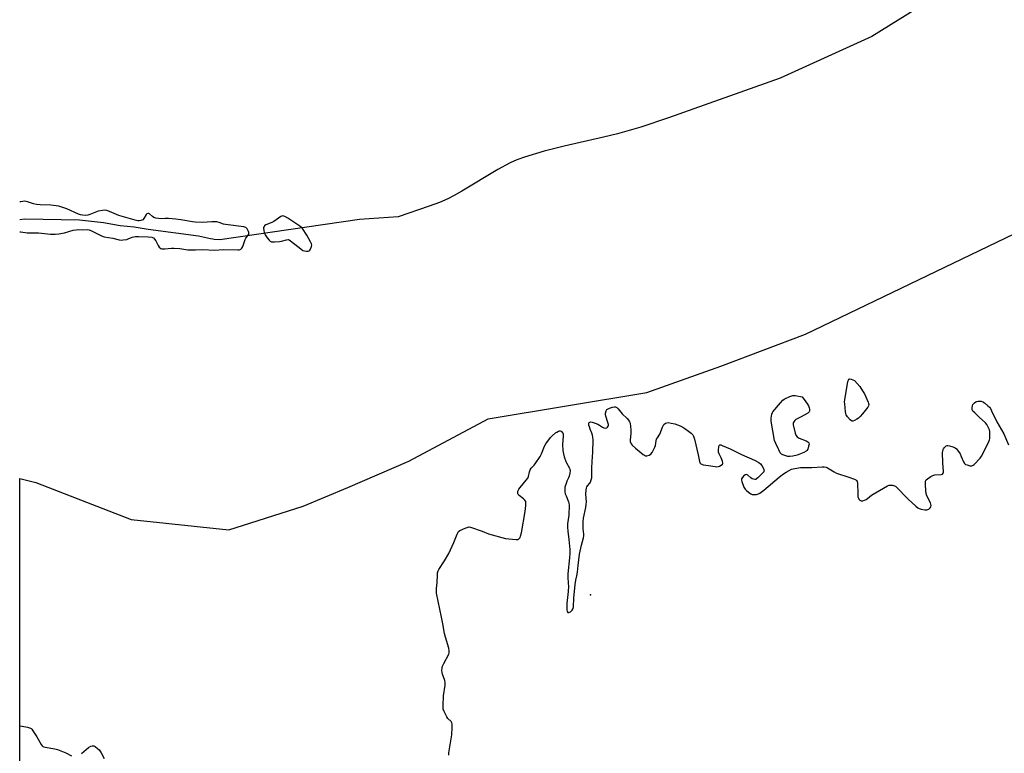
# Model space of a CAD drawing. Units: inches. Extents: x 1195768 to 1201768, y 513458 to 517458.
# Drawn here: x 1195768 to 1196313, y 514113 to 514519 of the extents above; entities that cross this region are included whole.
import ezdxf

# ---------------------------------------------------------------- set-up
doc = ezdxf.new("R2010")
doc.units = ezdxf.units.IN
doc.header["$MEASUREMENT"] = 0
for name, color, linetype in [('ELEV-Spot Elevation', 7, 'Continuous'), ('HYDRO-Single Line Stream', 4, 'Continuous'), ('NTRL-Trees', 3, 'Continuous'), ('Undefined', 1, 'Continuous')]:
    doc.layers.add(name, color=color, linetype=linetype)

msp = doc.modelspace()

# ---------------------------------------------------------------- linework, layer by layer
at = {"layer": 'ELEV-Spot Elevation'}
msp.add_point((1196083.86, 514200.54, 194.8), dxfattribs=at)
at = {"layer": 'HYDRO-Single Line Stream'}
msp.add_lwpolyline([(1196278.23, 514533.96), (1196239.72, 514510), (1196189.04, 514486.85), (1196127.2, 514464.84), (1196111.73, 514459.75), (1196098.84, 514455.99), (1196091.2, 514454.12), (1196069.23, 514449.14), (1196058.22, 514446.37), (1196047.41, 514443.11), (1196043.02, 514441.49), (1196039.34, 514439.91), (1196032.52, 514436.28), (1196012.69, 514424.23), (1196008.32, 514421.75), (1196004.92, 514420.03), (1196000.24, 514418.01), (1195994.56, 514415.83), (1195977.3, 514409.9), (1195955.92, 514408.58), (1195878.59, 514397.16), (1195875.32, 514397.44), (1195874.74, 514397.6), (1195873.38, 514397.84), (1195866.71, 514399.27), (1195838.78, 514403.02), (1195831.08, 514404.22), (1195823.33, 514404.98), (1195814.05, 514406.71), (1195800.87, 514408.22), (1195770.45, 514408.69), (1195767.68, 514408.4)], dxfattribs=at)
at = {"layer": 'NTRL-Trees'}
msp.add_polyline3d([(1195767.66, 514067.22, 0), (1195767.67, 514264.87, 0), (1195776.66, 514262.81, 0), (1195829.41, 514242.29, 0), (1195883.62, 514236.43, 0), (1195924.65, 514249.62, 0), (1195949.55, 514259.88, 0), (1195983.25, 514274.53, 0), (1196027.21, 514297.97, 0), (1196115.12, 514312.62, 0), (1196156.14, 514327.27, 0), (1196203.03, 514344.86, 0), (1196400.83, 514440.09, 0)], dxfattribs=at)
at = {"layer": 'Undefined'}
for points, elevation in [([(1195767.68, 514401.73), (1195768.31, 514401.67), (1195771.82, 514401.13), (1195778.01, 514401.18), (1195784.82, 514400.43), (1195787.34, 514400.39), (1195789.3, 514400.57), (1195792.45, 514401.13), (1195797.35, 514402.51), (1195798.98, 514402.83), (1195800.06, 514402.93), (1195802.54, 514402.83), (1195805.4, 514402.99), (1195806.2, 514402.83), (1195807.47, 514402.31), (1195813.06, 514399.4), (1195814.38, 514398.85), (1195819.25, 514398.11), (1195822.7, 514397.32), (1195823.86, 514397.12), (1195824.99, 514397.15), (1195826.94, 514397.5), (1195827.75, 514397.74), (1195830.06, 514398.71), (1195831.76, 514399.02), (1195833.45, 514399.05), (1195838.86, 514398.91), (1195840.81, 514398.72), (1195841.31, 514398.54), (1195841.74, 514398.27), (1195842.42, 514397.57), (1195843.01, 514396.63), (1195844.35, 514394.05), (1195845.01, 514393.14), (1195845.87, 514392.48), (1195846.35, 514392.26), (1195846.88, 514392.16), (1195848.02, 514392.18), (1195851.81, 514392.59), (1195852.97, 514392.63), (1195856.38, 514392.38), (1195860.88, 514391.77), (1195862.64, 514391.67), (1195865.01, 514391.65), (1195868.98, 514391.86), (1195875.77, 514391.56), (1195880.47, 514391.91), (1195888.43, 514391.63), (1195889.26, 514391.68), (1195889.78, 514391.81), (1195890.21, 514392.04), (1195890.75, 514392.54), (1195891.26, 514393.53), (1195892.18, 514396.3), (1195892.61, 514397.38), (1195893.03, 514398.1), (1195894.3, 514399.87), (1195894.54, 514400.32), (1195894.67, 514400.78), (1195894.63, 514401.27), (1195894.48, 514401.78), (1195893.69, 514403.26), (1195893.33, 514403.67), (1195892.93, 514403.98), (1195891.92, 514404.37), (1195881.67, 514405.72), (1195880.56, 514406), (1195878.16, 514406.91), (1195876.84, 514407.17), (1195874.15, 514407.21), (1195868.99, 514406.91), (1195864.82, 514407), (1195863.38, 514407.16), (1195856.93, 514408.35), (1195854.14, 514408.75), (1195850.19, 514409.06), (1195848.27, 514409.06), (1195845.96, 514408.92), (1195844.5, 514409.04), (1195843.05, 514409.31), (1195841.95, 514409.65), (1195841.23, 514410.08), (1195839.53, 514411.57), (1195839.09, 514411.81), (1195838.69, 514411.88), (1195838.15, 514411.69), (1195837.68, 514411.22), (1195836.38, 514409), (1195835.84, 514408.39), (1195835.42, 514408.13), (1195834.69, 514407.89), (1195833.91, 514407.76), (1195833.12, 514407.76), (1195831.56, 514408.12), (1195822.58, 514410.73), (1195821.25, 514411.22), (1195817.36, 514412.94), (1195816.01, 514413.41), (1195814.91, 514413.65), (1195813.55, 514413.56), (1195811.1, 514413.04), (1195806.45, 514411.25), (1195805.33, 514410.92), (1195803.91, 514410.79), (1195802.47, 514410.84), (1195801.32, 514411.08), (1195800.27, 514411.47), (1195793.83, 514414.45), (1195791.63, 514415.2), (1195789.39, 514415.85), (1195787.93, 514416.1), (1195784.94, 514416.39), (1195779.03, 514416.63), (1195777.05, 514416.85), (1195775.4, 514417.17), (1195771.91, 514418.37), (1195770.53, 514418.6), (1195768.33, 514418.36), (1195767.68, 514418.21)], 192), ([(1196005.36, 514111.53), (1196005.44, 514112.94), (1196007.03, 514122.8), (1196007.26, 514126.99), (1196007.26, 514128.76), (1196007.1, 514129.58), (1196006.72, 514130.21), (1196004.95, 514131.95), (1196004.29, 514132.9), (1196002.8, 514135.75), (1196002.3, 514137.09), (1196002.21, 514137.96), (1196002.22, 514138.85), (1196002.53, 514144.53), (1196003.33, 514150.38), (1196003.43, 514151.82), (1196003.21, 514152.94), (1196001.83, 514156.51), (1196001.66, 514157.44), (1196001.61, 514158.55), (1196001.68, 514159.93), (1196001.96, 514161.02), (1196002.6, 514162.35), (1196005.38, 514167.55), (1196005.61, 514168.35), (1196005.68, 514169.48), (1196005.43, 514170.9), (1196003.59, 514177.09), (1196003.07, 514179.08), (1196002.03, 514184.31), (1196001.38, 514188), (1195998.67, 514201.46), (1195998.58, 514202.56), (1195998.61, 514203.98), (1195998.95, 514207.37), (1195999.08, 514211.49), (1195999.21, 514212.64), (1195999.52, 514213.71), (1195999.9, 514214.47), (1196003.07, 514219.31), (1196005.4, 514223.3), (1196008.21, 514229.43), (1196010.01, 514234.13), (1196010.5, 514235.17), (1196010.83, 514235.61), (1196011.5, 514236.12), (1196014.46, 514237.49), (1196016.11, 514238.05), (1196016.67, 514238.07), (1196017.49, 514237.91), (1196023.86, 514235.71), (1196027.36, 514234.25), (1196036.86, 514231.73), (1196038.63, 514231.49), (1196042.78, 514231.13), (1196043.86, 514231.22), (1196044.43, 514231.64), (1196044.85, 514232.29), (1196045.17, 514233.06), (1196045.61, 514234.79), (1196047.63, 514246.66), (1196048.07, 514249.91), (1196048.16, 514251.36), (1196048, 514252.17), (1196047.57, 514252.88), (1196046.75, 514253.67), (1196044.48, 514255.53), (1196043.92, 514256.14), (1196043.68, 514256.56), (1196043.57, 514257), (1196043.59, 514257.48), (1196043.73, 514257.97), (1196044.21, 514258.95), (1196044.85, 514259.9), (1196048.29, 514264.03), (1196049.16, 514265.22), (1196049.56, 514266.13), (1196050.03, 514268.61), (1196050.47, 514269.7), (1196051.09, 514270.69), (1196052.67, 514272.33), (1196053.23, 514273.03), (1196056.08, 514277.23), (1196056.75, 514278.53), (1196058.48, 514282.85), (1196059.16, 514284.12), (1196061.78, 514287.62), (1196062.76, 514288.63), (1196064.52, 514290.24), (1196065.24, 514290.7), (1196066.23, 514291.19), (1196066.72, 514291.34), (1196067.19, 514291.36), (1196067.6, 514291.18), (1196067.98, 514290.88), (1196068.46, 514290.28), (1196068.69, 514289.82), (1196068.79, 514289.3), (1196068.82, 514288.48), (1196068.44, 514283.7), (1196068.65, 514280.42), (1196068.87, 514278.65), (1196069.3, 514277), (1196070.21, 514274.33), (1196070.59, 514273.54), (1196072.22, 514270.72), (1196072.53, 514269.92), (1196072.61, 514269.36), (1196072.5, 514267.91), (1196072.14, 514266.17), (1196071.81, 514265.35), (1196070.88, 514263.48), (1196070.36, 514262.1), (1196069.75, 514260.13), (1196069.62, 514259), (1196069.73, 514257.58), (1196069.94, 514256.46), (1196070.36, 514255.27), (1196071.7, 514252.1), (1196071.91, 514251.27), (1196072, 514250.12), (1196071.98, 514244.6), (1196071.25, 514239.74), (1196071.15, 514238.01), (1196071.3, 514235.7), (1196071.99, 514231.05), (1196072.39, 514225.51), (1196072.44, 514223.49), (1196072.29, 514220.93), (1196071.37, 514212.14), (1196071.36, 514210.53), (1196071.62, 514206.69), (1196071.64, 514205.27), (1196071.48, 514202.38), (1196070.82, 514195.61), (1196070.75, 514193.89), (1196070.83, 514192.26), (1196071.05, 514191.29), (1196071.43, 514190.76), (1196071.79, 514190.6), (1196071.98, 514190.61), (1196072.81, 514191.01), (1196073.41, 514191.51), (1196073.75, 514191.91), (1196074.22, 514192.86), (1196074.5, 514193.89), (1196074.75, 514198.65), (1196075.5, 514206.23), (1196075.82, 514208.55), (1196076.39, 514210.94), (1196076.73, 514212.98), (1196077.08, 514216.73), (1196077.78, 514222.92), (1196078.87, 514228.08), (1196079.96, 514232.03), (1196080.17, 514233.11), (1196080.18, 514234.13), (1196079.89, 514237.04), (1196079.89, 514241.15), (1196080.11, 514242.92), (1196081.31, 514248.79), (1196081.59, 514250.54), (1196081.61, 514251.93), (1196081.34, 514256.2), (1196081.56, 514258.74), (1196081.71, 514259.57), (1196081.97, 514260.33), (1196082.27, 514260.8), (1196083.52, 514262.29), (1196083.91, 514262.98), (1196084.36, 514264.25), (1196084.58, 514265.3), (1196084.64, 514266.44), (1196084.58, 514270.74), (1196084.8, 514274.39), (1196085.26, 514279.49), (1196085.39, 514286.42), (1196085.29, 514287.86), (1196085.1, 514288.98), (1196084.7, 514290.08), (1196083.74, 514292.26), (1196083.29, 514293.54), (1196083.04, 514294.58), (1196083.06, 514295.54), (1196083.21, 514295.91), (1196083.6, 514296.23), (1196084.06, 514296.29), (1196084.86, 514296.16), (1196086.56, 514295.64), (1196087.95, 514295.1), (1196088.97, 514294.52), (1196090.63, 514293.41), (1196091.37, 514293.05), (1196092.39, 514292.84), (1196093.03, 514293.01), (1196093.36, 514293.32), (1196093.73, 514293.93), (1196093.86, 514294.39), (1196093.84, 514294.94), (1196093.56, 514296.07), (1196092.36, 514299.5), (1196092.2, 514300.36), (1196092.25, 514301.19), (1196092.61, 514302.5), (1196093, 514303.15), (1196093.67, 514303.59), (1196094.47, 514303.9), (1196096.17, 514304.4), (1196097.29, 514304.61), (1196097.81, 514304.58), (1196098.47, 514304.28), (1196099.25, 514303.55), (1196101.42, 514300.76), (1196104.15, 514298.29), (1196105.04, 514297.29), (1196105.58, 514296.4), (1196105.81, 514295.6), (1196106.26, 514291.89), (1196106.32, 514290.16), (1196105.86, 514286.24), (1196105.93, 514285.42), (1196106.19, 514284.62), (1196106.46, 514284.12), (1196107, 514283.46), (1196108.92, 514281.69), (1196113.13, 514278.3), (1196113.85, 514277.81), (1196114.34, 514277.58), (1196115.09, 514277.53), (1196116.35, 514277.93), (1196117.29, 514278.46), (1196118.03, 514279.28), (1196118.9, 514280.78), (1196119.64, 514282.36), (1196119.89, 514283.31), (1196120.3, 514285.87), (1196120.54, 514286.68), (1196120.95, 514287.45), (1196122.3, 514289.57), (1196123.75, 514293.36), (1196124.11, 514294.13), (1196124.62, 514294.81), (1196125.49, 514295.53), (1196126.22, 514295.87), (1196127, 514295.92), (1196128.65, 514295.65), (1196130.58, 514295.16), (1196133.57, 514294.05), (1196135.15, 514293.37), (1196136.15, 514292.75), (1196138.29, 514291.12), (1196139.7, 514290), (1196140.53, 514289.19), (1196140.95, 514288.46), (1196141.46, 514286.78), (1196143.61, 514278.11), (1196144.24, 514274.41), (1196144.42, 514273.9), (1196144.72, 514273.44), (1196145.11, 514273.06), (1196145.58, 514272.8), (1196146.39, 514272.6), (1196149.34, 514272.24), (1196152.9, 514271.57), (1196153.95, 514271.48), (1196154.69, 514271.54), (1196155.45, 514271.82), (1196156.39, 514272.39), (1196156.97, 514272.89), (1196157.2, 514273.28), (1196157.24, 514273.5), (1196157.05, 514274.52), (1196156.29, 514276.42), (1196155.14, 514278.69), (1196154.91, 514279.47), (1196154.88, 514280.59), (1196155.07, 514282.55), (1196155.26, 514283.24), (1196155.49, 514283.53), (1196155.66, 514283.58), (1196156.09, 514283.55), (1196156.86, 514283.31), (1196161.28, 514281.42), (1196167.5, 514278.22), (1196174.71, 514275.02), (1196177.2, 514273.77), (1196178.08, 514273.14), (1196178.78, 514272.22), (1196179.87, 514270.16), (1196180.03, 514269.65), (1196180.06, 514269.16), (1196179.88, 514268.7), (1196179.38, 514268.04), (1196176.63, 514265.26), (1196175.97, 514264.7), (1196175.51, 514264.44), (1196175.02, 514264.34), (1196174.23, 514264.49), (1196173.43, 514264.82), (1196172.67, 514265.26), (1196171.03, 514266.76), (1196170.62, 514267.03), (1196170.2, 514267.16), (1196169.54, 514266.93), (1196168.67, 514266.24), (1196167.9, 514265.39), (1196167.59, 514264.69), (1196167.57, 514263.98), (1196167.75, 514263.22), (1196168.95, 514260.21), (1196169.57, 514259.04), (1196170.3, 514258.24), (1196171.42, 514257.36), (1196172.82, 514256.42), (1196173.56, 514256.1), (1196174.4, 514256), (1196175.86, 514256.11), (1196176.99, 514256.39), (1196177.72, 514256.79), (1196179.97, 514258.5), (1196188.48, 514265.74), (1196190.31, 514267.2), (1196192.24, 514268.5), (1196194.04, 514269.46), (1196195.35, 514270.07), (1196197.06, 514270.5), (1196200.3, 514270.96), (1196206.62, 514271.05), (1196212.25, 514271.39), (1196213.42, 514271.39), (1196214.43, 514271.2), (1196215.17, 514270.89), (1196218.85, 514268.62), (1196220.12, 514267.96), (1196227.06, 514265.75), (1196230.09, 514264.55), (1196230.85, 514264.17), (1196231.27, 514263.85), (1196231.64, 514263.2), (1196231.78, 514262.38), (1196231.96, 514256.41), (1196232.1, 514254.85), (1196232.32, 514254.12), (1196232.66, 514253.45), (1196233.12, 514252.94), (1196233.48, 514252.71), (1196233.92, 514252.59), (1196234.71, 514252.65), (1196235.8, 514252.95), (1196236.59, 514253.29), (1196237.33, 514253.77), (1196239.61, 514255.64), (1196240.58, 514256.31), (1196248.55, 514260.83), (1196249.35, 514261.16), (1196249.89, 514261.28), (1196251.29, 514261.22), (1196252.36, 514260.96), (1196252.86, 514260.7), (1196253.31, 514260.35), (1196259.91, 514253.4), (1196264.09, 514249.6), (1196265.23, 514248.68), (1196265.99, 514248.27), (1196267.12, 514247.97), (1196269.17, 514247.66), (1196270.33, 514247.66), (1196271.31, 514248.02), (1196272.15, 514248.6), (1196272.52, 514249.18), (1196272.6, 514249.89), (1196272.51, 514250.66), (1196272.25, 514251.46), (1196270.31, 514255.36), (1196269.84, 514256.7), (1196269.68, 514257.87), (1196269.44, 514261.76), (1196269.43, 514262.92), (1196269.52, 514263.46), (1196269.92, 514264.14), (1196270.54, 514264.71), (1196272.48, 514266.08), (1196273.5, 514266.65), (1196274.62, 514266.91), (1196278.15, 514267.08), (1196278.88, 514267.34), (1196279.36, 514267.85), (1196279.49, 514268.33), (1196279.51, 514268.87), (1196279.03, 514273.56), (1196278.96, 514279.33), (1196279.04, 514280.17), (1196279.23, 514280.96), (1196279.46, 514281.45), (1196279.97, 514282.13), (1196281, 514283.06), (1196281.47, 514283.27), (1196281.97, 514283.3), (1196282.78, 514283.14), (1196284.17, 514282.69), (1196285.25, 514282.26), (1196285.99, 514281.86), (1196286.62, 514281.35), (1196287.18, 514280.73), (1196288.64, 514278.55), (1196289.3, 514277.23), (1196290.56, 514274.18), (1196291.14, 514273.2), (1196291.76, 514272.72), (1196292.52, 514272.43), (1196294.16, 514272.03), (1196295.21, 514271.96), (1196295.92, 514272.25), (1196296.55, 514272.79), (1196299.72, 514276.27), (1196300.63, 514277.41), (1196301.47, 514278.93), (1196304.67, 514285.51), (1196304.99, 514286.31), (1196305.2, 514287.14), (1196305.2, 514289.5), (1196305.09, 514290.98), (1196304.93, 514291.84), (1196304.27, 514293.38), (1196303.44, 514294.86), (1196302.77, 514295.77), (1196299.29, 514298.91), (1196296.78, 514301.32), (1196295.82, 514302.36), (1196295.42, 514303.05), (1196295.32, 514303.55), (1196295.34, 514304.35), (1196295.49, 514305.16), (1196295.78, 514305.91), (1196296.11, 514306.36), (1196296.73, 514306.96), (1196297.44, 514307.47), (1196297.95, 514307.71), (1196298.76, 514307.85), (1196299.6, 514307.86), (1196300.43, 514307.77), (1196301.22, 514307.5), (1196302.19, 514306.84), (1196304.02, 514305.3), (1196304.89, 514304.49), (1196305.45, 514303.81), (1196306.15, 514302.53), (1196309.09, 514296.4), (1196312.93, 514289.7), (1196315.58, 514283.66)], 194), ([(1195767.66, 514127.91), (1195767.86, 514127.91), (1195769.02, 514127.74), (1195771.92, 514127.13), (1195773.56, 514126.62), (1195774.02, 514126.32), (1195774.41, 514125.93), (1195775.76, 514124.06), (1195777.18, 514121.85), (1195779.62, 514117.47), (1195780.11, 514116.78), (1195780.5, 514116.41), (1195780.96, 514116.17), (1195781.75, 514115.95), (1195787.05, 514115.09), (1195788.64, 514114.66), (1195793.23, 514112.98), (1195796.41, 514111.19)], 194), ([(1195801.84, 514112.51), (1195805.78, 514115.78), (1195807.01, 514116.58), (1195807.73, 514116.78), (1195808.21, 514116.81), (1195808.7, 514116.7), (1195809.43, 514116.33), (1195810.8, 514115.3), (1195811.61, 514114.49), (1195812.72, 514112.82), (1195814.49, 514109.8)], 194)]:
    msp.add_lwpolyline(points, dxfattribs=dict(at, elevation=elevation))
for points, elevation in [([(1195913.5, 514410.47), (1195912.97, 514410.4), (1195912.41, 514410.18), (1195908.39, 514407.35), (1195907.33, 514406.83), (1195904.06, 514405.46), (1195903.36, 514405.03), (1195903.04, 514404.69), (1195902.8, 514404.14), (1195902.74, 514403.61), (1195902.86, 514402.46), (1195903.11, 514401.3), (1195903.39, 514400.47), (1195903.67, 514399.94), (1195904.82, 514398.34), (1195905.92, 514397.1), (1195906.52, 514396.56), (1195907.17, 514396.17), (1195907.68, 514396.05), (1195908.79, 514396.05), (1195911.67, 514396.36), (1195912.79, 514396.56), (1195915.4, 514397.22), (1195916.46, 514397.34), (1195917.03, 514397.31), (1195922.47, 514392.95), (1195924.62, 514391.4), (1195925.41, 514391.07), (1195926.51, 514390.89), (1195927.54, 514391.04), (1195928.01, 514391.21), (1195928.41, 514391.48), (1195928.86, 514392.12), (1195929.32, 514393.45), (1195929.44, 514394.27), (1195929.3, 514395.07), (1195928.83, 514396.1), (1195926.66, 514399.89), (1195924.37, 514403.44), (1195923.69, 514404.2), (1195922.86, 514404.89), (1195916.27, 514409.24), (1195914.55, 514410.23), (1195914.04, 514410.41)], 192), ([(1196229.16, 514296.72), (1196228.93, 514296.73), (1196228.48, 514296.91), (1196227.84, 514297.44), (1196226.23, 514299.21), (1196225.59, 514300.18), (1196225.34, 514301), (1196225.21, 514301.86), (1196224.76, 514306.25), (1196224.71, 514307.42), (1196224.81, 514308.48), (1196226.57, 514318.74), (1196226.77, 514319.53), (1196226.97, 514319.94), (1196227.11, 514320.08), (1196227.48, 514320.17), (1196228.4, 514319.95), (1196230.1, 514319.27), (1196233.07, 514315.86), (1196234.66, 514313.5), (1196235.69, 514311.79), (1196237.69, 514307.3), (1196237.96, 514306.52), (1196238.05, 514306), (1196237.89, 514305.27), (1196237.48, 514304.56), (1196234.63, 514300.86), (1196233.33, 514299.31), (1196232.35, 514298.41), (1196231.44, 514297.75), (1196230.16, 514297.04)], 194), ([(1196194.32, 514277.05), (1196193.21, 514277.23), (1196191.56, 514277.69), (1196190.49, 514278.06), (1196189.76, 514278.42), (1196189.35, 514278.77), (1196189.02, 514279.22), (1196188.2, 514280.78), (1196186.53, 514284.26), (1196185.93, 514285.92), (1196184.05, 514296.7), (1196183.94, 514298.44), (1196184.1, 514299.56), (1196184.38, 514300.67), (1196184.68, 514301.45), (1196184.98, 514301.94), (1196189.13, 514306.88), (1196190.52, 514308.37), (1196191.22, 514308.89), (1196191.99, 514309.33), (1196194.4, 514310.46), (1196196.01, 514310.88), (1196197.39, 514310.94), (1196201.1, 514310.23), (1196203.23, 514307.52), (1196204.21, 514306.1), (1196204.63, 514305.24), (1196205.04, 514304.13), (1196205.27, 514303.29), (1196205.33, 514302.75), (1196205.25, 514302.25), (1196205.03, 514301.82), (1196204.26, 514301.09), (1196200.7, 514299.06), (1196197.76, 514297.63), (1196197.09, 514297.09), (1196196.55, 514296.43), (1196196.23, 514295.73), (1196196.19, 514294.71), (1196197.28, 514290.09), (1196197.68, 514289.01), (1196198.35, 514288.13), (1196199.58, 514287.39), (1196203.4, 514285.74), (1196204.39, 514285.21), (1196204.89, 514284.7), (1196204.98, 514283.98), (1196204.77, 514282.85), (1196204.23, 514281.14), (1196203.81, 514280.42), (1196203.41, 514280.07), (1196202.16, 514279.41), (1196198.41, 514277.89), (1196195.96, 514277.26)], 194)]:
    msp.add_lwpolyline(points, close=True, dxfattribs=dict(at, elevation=elevation))

doc.saveas('drawing.dxf')
